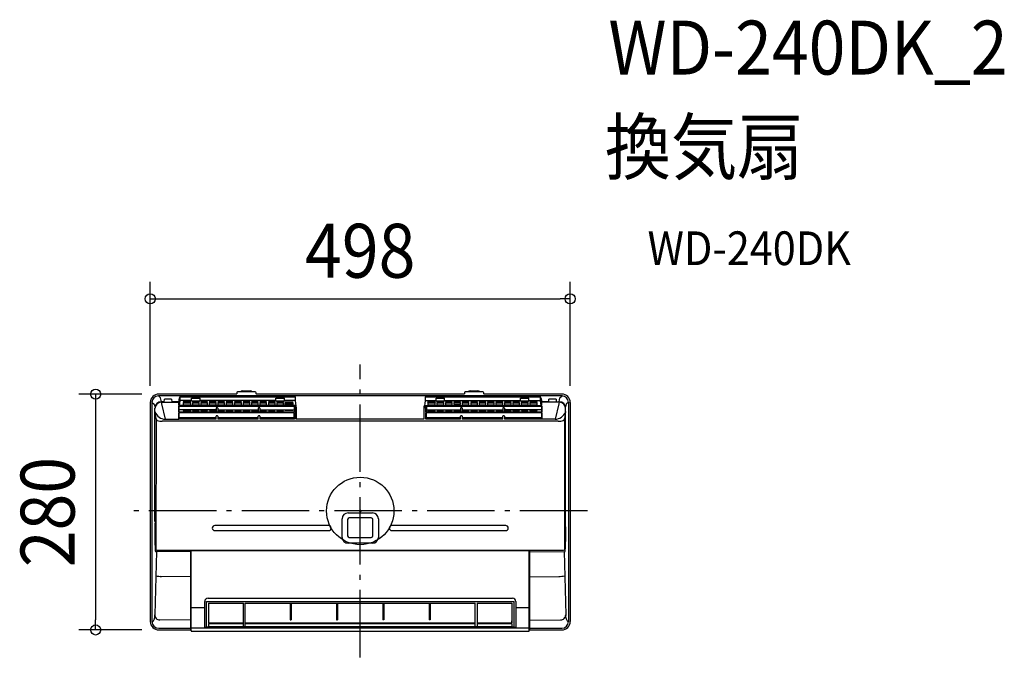
# Model space of a CAD drawing. Extents: x -404 to 764, y -174 to 583.
import ezdxf
from ezdxf.enums import TextEntityAlignment as Align

# ---------------------------------------------------------------- set-up
doc = ezdxf.new("R2010")
doc.units = 0
doc.header["$LTSCALE"] = 20
doc.header["$PDMODE"] = 3
doc.header["$PDSIZE"] = -2
doc.linetypes.add('DASHDOT', pattern=[5.5, 4, -0.6, 0.3, -0.6])
doc.layers.get('DEFPOINTS').update_dxf_attribs({"linetype": 'CONTINUOUS'})
for name, color, linetype in [('ARRANGE', 1, 'CONTINUOUS'), ('BASIS', 6, 'DASHDOT'), ('DETAIL', 5, 'CONTINUOUS'), ('ETC', 61, 'CONTINUOUS'), ('OUTLINE', 3, 'CONTINUOUS'), ('SIZE', 30, 'CONTINUOUS')]:
    doc.layers.add(name, color=color, linetype=linetype)
doc.styles.get("Standard").update_dxf_attribs({"font": 'SIMPLEX.shx', "width": 0.9, "height": 64, "bigfont": 'BIGFONT.shx'})

msp = doc.modelspace()

# ---------------------------------------------------------------- linework, layer by layer
at = {"layer": 'ARRANGE', "color": 1, "linetype": 'CONTINUOUS'}
msp.add_circle((0, 0), 40, dxfattribs=at)
msp.add_point((0, 0), dxfattribs=at)
at = {"layer": 'BASIS', "color": 6, "linetype": 'DASHDOT'}
for p, q in [((0, -173.7), (0, 173.7)), ((269.4, 0), (-269.4, 0))]:
    msp.add_line(p, q, dxfattribs=at)
at = {"layer": 'DEFPOINTS', "color": 30, "linetype": 'CONTINUOUS'}
for p in [(249, 251.8), (-249, 128.7), (-239, 138.7), (249, 128.7), (-313.8, -141.2), (-239, -141.2)]:
    msp.add_point(p, dxfattribs=at)
at = {"layer": 'DETAIL', "color": 5, "linetype": 'CONTINUOUS'}
for p, q in [((-146.5, 140.2), (-146.5, 139.2)), ((-124.5, 141.2), (-145.5, 141.2)), ((-139.5, 142.5), (-130.5, 142.5)), ((-123.5, 139.2), (-123.5, 140.2)), ((123.5, 140.2), (123.5, 139.2)), ((145.5, 141.2), (124.5, 141.2)), ((130.5, 142.5), (139.5, 142.5)), ((146.5, 139.2), (146.5, 140.2)), ((-249, 128.7), (-249, -131.2)), ((-247, 129.1), (-244.4, 126.6)), ((-247, 129.1), (-247, -131.2)), ((0, 136.7), (-239.4, 136.7)), ((-236.9, 134.1), (-239.4, 136.7)), ((-147, 138.7), (-239, 138.7)), ((-235.9, 129.6), (-236.9, 134.1)), ((-232.5, 129.6), (-236, 129.6)), ((-236, 129), (-215.3, 129)), ((-235.9, 129.6), (-235.6, 127)), ((-235.9, 129.6), (-235.9, 129.6)), ((-232.5, 129.6), (-232.3, 132.6)), ((-223.7, 132.6), (-232.3, 132.6)), ((-223.7, 132.6), (-223.5, 129.6)), ((-215, 129.6), (-223.5, 129.6)), ((-215.3, 125), (-215.3, 129.6)), ((-215, 129.8), (-214.8, 131.4)), ((-215, 125), (-215, 129.8)), ((-214.8, 131.4), (-214.7, 132.7)), ((-214.7, 132.7), (-214.5, 133.6)), ((-213.8, 130.9), (-214.6, 125)), ((-214.5, 133.6), (-214.4, 134.1)), ((-213.8, 135.4), (-214.4, 134.1)), ((-213.8, 135.4), (-76.9, 135.4)), ((-213.8, 135.4), (-213.8, 130.9)), ((-200, 131), (-213.8, 131)), ((-210, 129.7), (-210, 128.6)), ((-201, 129.7), (-210, 129.7)), ((-210, 128.6), (-201, 128.6)), ((-201, 128.6), (-201, 129.7)), ((-200, 130.6), (-200, 133.8)), ((-200, 133.8), (-190, 133.8)), ((-200, 130.6), (-190, 130.6)), ((-199, 129.7), (-199, 128.6)), ((-191, 129.7), (-199, 129.7)), ((-199, 128.6), (-191, 128.6)), ((-191, 128.6), (-191, 129.7)), ((-190, 130.6), (-190, 133.8)), ((-100, 131), (-190, 131)), ((-189, 129.7), (-189, 128.6)), ((-181, 129.7), (-189, 129.7)), ((-189, 128.6), (-181, 128.6)), ((-181, 128.6), (-181, 129.7)), ((-179, 129.7), (-179, 128.6)), ((-171, 129.7), (-179, 129.7)), ((-179, 128.6), (-171, 128.6)), ((-171, 128.6), (-171, 129.7)), ((-169, 129.7), (-169, 128.6)), ((-161, 129.7), (-169, 129.7)), ((-169, 128.6), (-161, 128.6)), ((-161, 128.6), (-161, 129.7)), ((-159, 129.7), (-159, 128.6)), ((-151, 129.7), (-159, 129.7)), ((-159, 128.6), (-151, 128.6)), ((-151, 128.6), (-151, 129.7)), ((-149, 129.7), (-149, 128.6)), ((-141, 129.7), (-149, 129.7)), ((-149, 128.6), (-141, 128.6)), ((-141, 128.6), (-141, 129.7)), ((-131, 129.7), (-139, 129.7)), ((-139, 129.7), (-139, 128.6)), ((-139, 128.6), (-131, 128.6)), ((-131, 128.6), (-131, 129.7)), ((-129, 128.6), (-129, 129.7)), ((-121, 129.7), (-129, 129.7)), ((-129, 128.6), (-121, 128.6)), ((123, 138.7), (-123, 138.7)), ((-121, 128.6), (-121, 129.7)), ((-119, 129.7), (-119, 128.6)), ((-111, 129.7), (-119, 129.7)), ((-119, 128.6), (-111, 128.6)), ((-111, 128.6), (-111, 129.7)), ((-101, 129.7), (-109, 129.7)), ((-109, 129.7), (-109, 128.6)), ((-109, 128.6), (-101, 128.6)), ((-101, 128.6), (-101, 129.7)), ((-100, 130.6), (-100, 133.8)), ((-100, 133.8), (-90, 133.8)), ((-100, 130.6), (-90, 130.6)), ((-99, 129.7), (-99, 128.6)), ((-91, 129.7), (-99, 129.7)), ((-99, 128.6), (-91, 128.6)), ((-91, 128.6), (-91, 129.7)), ((-90, 130.6), (-90, 133.8)), ((-76.9, 131), (-90, 131)), ((-89, 128.6), (-89, 129.7)), ((-89, 129.7), (-80, 129.7)), ((-80, 128.6), (-89, 128.6)), ((-80, 129.7), (-80, 128.6)), ((-76.9, 130.9), (-76.9, 135.4)), ((-75.7, 122.2), (-76.9, 130.9)), ((239.4, 136.7), (0, 136.7)), ((76.9, 130.9), (75.7, 122.2)), ((76.9, 135.4), (76.9, 130.9)), ((76.9, 135.4), (213.8, 135.4)), ((90, 130.7), (76.9, 130.7)), ((80, 128.6), (80, 129.7)), ((80, 129.7), (89, 129.7)), ((89, 128.6), (80, 128.6)), ((89, 129.7), (89, 128.6)), ((90, 133.8), (100, 133.8)), ((90, 130.6), (90, 133.8)), ((90, 130.6), (100, 130.6)), ((99, 129.7), (91, 129.7)), ((91, 129.7), (91, 128.6)), ((91, 128.6), (99, 128.6)), ((99, 128.6), (99, 129.7)), ((100, 130.6), (100, 133.8)), ((190, 130.7), (100, 130.7)), ((101, 129.7), (101, 128.6)), ((109, 129.7), (101, 129.7)), ((101, 128.6), (109, 128.6)), ((109, 128.6), (109, 129.7)), ((119, 129.7), (111, 129.7)), ((111, 129.7), (111, 128.6)), ((111, 128.6), (119, 128.6)), ((119, 128.6), (119, 129.7)), ((129, 129.7), (121, 129.7)), ((121, 129.7), (121, 128.6)), ((121, 128.6), (129, 128.6)), ((129, 128.6), (129, 129.7)), ((131, 129.7), (131, 128.6)), ((139, 129.7), (131, 129.7)), ((131, 128.6), (139, 128.6)), ((139, 128.6), (139, 129.7)), ((141, 129.7), (141, 128.6)), ((149, 129.7), (141, 129.7)), ((141, 128.6), (149, 128.6)), ((239, 138.7), (147, 138.7)), ((149, 128.6), (149, 129.7)), ((151, 129.7), (151, 128.6)), ((159, 129.7), (151, 129.7)), ((151, 128.6), (159, 128.6)), ((159, 128.6), (159, 129.7)), ((161, 129.7), (161, 128.6)), ((169, 129.7), (161, 129.7)), ((161, 128.6), (169, 128.6)), ((169, 128.6), (169, 129.7)), ((171, 129.7), (171, 128.6)), ((179, 129.7), (171, 129.7)), ((171, 128.6), (179, 128.6)), ((179, 128.6), (179, 129.7)), ((181, 129.7), (181, 128.6)), ((189, 129.7), (181, 129.7)), ((181, 128.6), (189, 128.6)), ((189, 128.6), (189, 129.7)), ((190, 130.6), (190, 133.8)), ((190, 133.8), (200, 133.8)), ((190, 130.6), (200, 130.6)), ((191, 129.7), (191, 128.6)), ((199, 129.7), (191, 129.7)), ((191, 128.6), (199, 128.6)), ((199, 128.6), (199, 129.7)), ((200, 130.6), (200, 133.8)), ((213.8, 130.7), (200, 130.7)), ((201, 129.7), (201, 128.6)), ((210, 129.7), (201, 129.7)), ((201, 128.6), (210, 128.6)), ((210, 128.6), (210, 129.7)), ((213.8, 130.9), (213.8, 135.4)), ((214.4, 134.1), (213.8, 135.4)), ((214.6, 125), (213.8, 130.9)), ((214.4, 134.1), (214.5, 133.6)), ((214.5, 133.6), (214.7, 132.7)), ((214.7, 132.7), (214.8, 131.4)), ((214.8, 131.4), (215, 129.7)), ((215, 125), (215, 129.7)), ((223.5, 129.6), (215, 129.6)), ((215.3, 125), (215.3, 129.6)), ((236, 129), (215.3, 129)), ((223.5, 129.6), (223.7, 132.5)), ((232.3, 132.5), (223.7, 132.5)), ((232.3, 132.5), (232.5, 129.6)), ((232.5, 129.6), (236, 129.6)), ((235.9, 129.6), (235.6, 127)), ((235.9, 129.6), (236.9, 134.1)), ((236.9, 134.1), (239.4, 136.7)), ((244, 137.4), (244, 137.4)), ((247, 129.1), (244.4, 126.6)), ((244.9, 136.8), (244.9, 136.8)), ((246.4, 135.4), (246.4, 135.4)), ((247, 129.1), (247, -131.2)), ((247.1, 134.6), (247.1, 134.6)), ((249, 128.7), (249, -131.2)), ((-244.4, 126.6), (-243.4, 123.1)), ((-243.5, -12.2), (-243.5, 122.1)), ((-243.5, 118), (-242.3, 109.4)), ((-243.3, 116.9), (-243.2, 116.7)), ((-235.6, 127), (-231.3, 108.8)), ((-76.1, 125), (-215.3, 125)), ((-78, 124.5), (-215.3, 124.5)), ((-215.3, 117.5), (-215.3, 124.5)), ((-215.3, 117.5), (-78, 117.5)), ((-215.3, 108.8), (-215.3, 116.9)), ((-78, 116.9), (-215.3, 116.9)), ((-215, 124.5), (-215, 117.5)), ((-78.5, 123.8), (-215, 123.8)), ((-171, 120.1), (-215, 120.1)), ((-215, 116.9), (-215, 109.1)), ((-201, 128), (-210, 128)), ((-210, 128), (-210, 126.1)), ((-210, 126.1), (-201, 126.1)), ((-201, 125.5), (-210, 125.5)), ((-210, 125.5), (-210, 125)), ((-209.9, 120.1), (-209.9, 119.4)), ((-209.9, 119.4), (-201.1, 119.4)), ((-201.1, 119.4), (-201.1, 120.1)), ((-201, 126.1), (-201, 128)), ((-201, 125), (-201, 125.5)), ((-199, 128), (-199, 126.1)), ((-191, 128), (-199, 128)), ((-199, 126.1), (-191, 126.1)), ((-191, 125.5), (-199, 125.5)), ((-199, 125.5), (-199, 125)), ((-198.9, 119.4), (-198.9, 120.1)), ((-198.9, 119.4), (-191.1, 119.4)), ((-191.1, 119.4), (-191.1, 120.1)), ((-191, 126.1), (-191, 128)), ((-191, 125), (-191, 125.5)), ((-189, 128), (-189, 126.1)), ((-181, 128), (-189, 128)), ((-189, 126.1), (-181, 126.1)), ((-181, 125.5), (-189, 125.5)), ((-189, 125.5), (-189, 125)), ((-188.9, 119.4), (-188.9, 120.1)), ((-188.9, 119.4), (-181.1, 119.4)), ((-181.1, 119.4), (-181.1, 120.1)), ((-181, 126.1), (-181, 128)), ((-181, 125), (-181, 125.5)), ((-179, 128), (-179, 126.1)), ((-171, 128), (-179, 128)), ((-179, 126.1), (-171, 126.1)), ((-171, 125.5), (-179, 125.5)), ((-179, 125.5), (-179, 125)), ((-178.9, 119.4), (-178.9, 120.1)), ((-178.9, 119.4), (-171, 119.4)), ((-171, 126.1), (-171, 128)), ((-171, 125), (-171, 125.5)), ((-171, 122), (-171, 117.6)), ((-169.5, 122.5), (-170.5, 122.5)), ((-169, 128), (-169, 126.1)), ((-161, 128), (-169, 128)), ((-169, 126.1), (-161, 126.1)), ((-161, 125.5), (-169, 125.5)), ((-169, 125.5), (-169, 125)), ((-169, 122), (-169, 117.6)), ((-169, 120.1), (-121, 120.1)), ((-169, 119.4), (-161.1, 119.4)), ((-161.1, 119.4), (-161.1, 120.1)), ((-161, 126.1), (-161, 128)), ((-161, 125), (-161, 125.5)), ((-159, 128), (-159, 126.1)), ((-151, 128), (-159, 128)), ((-159, 126.1), (-151, 126.1)), ((-151, 125.5), (-159, 125.5)), ((-159, 125.5), (-159, 125)), ((-158.9, 119.4), (-158.9, 120.1)), ((-158.9, 119.4), (-151.1, 119.4)), ((-151.1, 119.4), (-151.1, 120.1)), ((-151, 126.1), (-151, 128)), ((-151, 125), (-151, 125.5)), ((-149, 128), (-149, 126.1)), ((-141, 128), (-149, 128)), ((-149, 126.1), (-141, 126.1)), ((-141, 125.5), (-149, 125.5)), ((-149, 125.5), (-149, 125)), ((-148.9, 119.4), (-148.9, 120.1)), ((-148.9, 119.4), (-141.1, 119.4)), ((-141.1, 119.4), (-141.1, 120.1)), ((-141, 126.1), (-141, 128)), ((-141, 125), (-141, 125.5)), ((-131, 128), (-139, 128)), ((-139, 128), (-139, 126.1)), ((-139, 126.1), (-131, 126.1)), ((-131, 125.5), (-139, 125.5)), ((-139, 125.5), (-139, 125)), ((-138.9, 119.4), (-138.9, 120.1)), ((-138.9, 119.4), (-131.1, 119.4)), ((-131.1, 119.4), (-131.1, 120.1)), ((-131, 126.1), (-131, 128)), ((-131, 125), (-131, 125.5)), ((-121, 128), (-129, 128)), ((-129, 128), (-129, 126.1)), ((-129, 126.1), (-121, 126.1)), ((-121, 125.5), (-129, 125.5)), ((-129, 125.5), (-129, 125)), ((-128.9, 119.4), (-128.9, 120.1)), ((-128.9, 119.4), (-121, 119.4)), ((-121, 126.1), (-121, 128)), ((-121, 125), (-121, 125.5)), ((-121, 122), (-121, 117.6)), ((-119.5, 122.5), (-120.5, 122.5)), ((-111, 128), (-119, 128)), ((-119, 128), (-119, 126.1)), ((-119, 126.1), (-111, 126.1)), ((-111, 125.5), (-119, 125.5)), ((-119, 125.5), (-119, 125)), ((-119, 122), (-119, 117.6)), ((-119, 120.1), (-78.5, 120.1)), ((-119, 119.4), (-111.1, 119.4)), ((-111.1, 119.4), (-111.1, 120.1)), ((-111, 126.1), (-111, 128)), ((-111, 125), (-111, 125.5)), ((-109, 128), (-109, 126.1)), ((-101, 128), (-109, 128)), ((-109, 126.1), (-101, 126.1)), ((-101, 125.5), (-109, 125.5)), ((-109, 125.5), (-109, 125)), ((-108.9, 119.4), (-108.9, 120.1)), ((-108.9, 119.4), (-101.1, 119.4)), ((-101.1, 119.4), (-101.1, 120.1)), ((-101, 126.1), (-101, 128)), ((-101, 125), (-101, 125.5)), ((-99, 128), (-99, 126.1)), ((-91, 128), (-99, 128)), ((-99, 126.1), (-91, 126.1)), ((-91, 125.5), (-99, 125.5)), ((-99, 125.5), (-99, 125)), ((-98.9, 119.4), (-98.9, 120.1)), ((-98.9, 119.4), (-91.1, 119.4)), ((-91.1, 119.4), (-91.1, 120.1)), ((-91, 126.1), (-91, 128)), ((-91, 125), (-91, 125.5)), ((-89, 126.1), (-89, 128)), ((-89, 128), (-80, 128)), ((-80, 126.1), (-89, 126.1)), ((-89, 125.5), (-80, 125.5)), ((-89, 125), (-89, 125.5)), ((-88.9, 119.4), (-88.9, 120.1)), ((-80.1, 119.4), (-88.9, 119.4)), ((-80.1, 119.4), (-80.1, 120.1)), ((-80, 128), (-80, 126.1)), ((-80, 125.5), (-80, 125)), ((-78.5, 124.5), (-78.5, 117.6)), ((-78.5, 109.1), (-78.5, 116.9)), ((-78, 124.5), (-78, 117.5)), ((-78, 116.9), (-78, 109.9)), ((-76.5, 109.9), (-76.5, 125)), ((-76, 109.2), (-76, 124.6)), ((-75.6, 122), (-75.7, 122.2)), ((-75.6, 121.6), (-75.6, 122)), ((-75.6, 121), (-75.6, 121.6)), ((-75.6, 120.4), (-75.6, 121)), ((-75.5, 119.6), (-75.6, 120.4)), ((-75.5, 118.7), (-75.5, 119.6)), ((-75.5, 117.7), (-75.5, 118.7)), ((-75.5, 116.6), (-75.5, 117.7)), ((75.6, 120.4), (75.5, 119.6)), ((75.5, 119.6), (75.5, 118.7)), ((75.5, 118.7), (75.5, 117.7)), ((75.5, 117.7), (75.5, 116.6)), ((75.7, 122.2), (75.6, 122)), ((75.6, 122), (75.6, 121.6)), ((75.6, 121.6), (75.6, 121)), ((75.6, 121), (75.6, 120.4)), ((76, 109.2), (76, 124.6)), ((76.1, 125), (215.3, 125)), ((78, 117.5), (78, 124.5)), ((215.3, 124.5), (78, 124.5)), ((78, 117.5), (215.3, 117.5)), ((78, 109.9), (78, 116.9)), ((215.3, 116.9), (78, 116.9)), ((78.5, 124.5), (78.5, 117.6)), ((215, 123.8), (78.5, 123.8)), ((78.5, 120.1), (119, 120.1)), ((78.5, 109.1), (78.5, 116.9)), ((80, 128), (80, 126.1)), ((89, 128), (80, 128)), ((80, 126.1), (89, 126.1)), ((80, 125.5), (80, 125)), ((89, 125.5), (80, 125.5)), ((80.1, 120.1), (80.1, 119.4)), ((80.1, 119.4), (88.9, 119.4)), ((88.9, 119.4), (88.9, 120.1)), ((89, 126.1), (89, 128)), ((89, 125), (89, 125.5)), ((91, 128), (91, 126.1)), ((99, 128), (91, 128)), ((91, 126.1), (99, 126.1)), ((99, 125.5), (91, 125.5)), ((91, 125.5), (91, 125)), ((91.1, 119.3), (91.1, 120.1)), ((91.1, 119.3), (98.9, 119.3)), ((98.9, 119.3), (98.9, 120.1)), ((99, 126.1), (99, 128)), ((99, 125), (99, 125.5)), ((101, 128), (101, 126.1)), ((109, 128), (101, 128)), ((101, 126.1), (109, 126.1)), ((109, 125.5), (101, 125.5)), ((101, 125.5), (101, 125)), ((101.1, 119.4), (101.1, 120.1)), ((101.1, 119.4), (108.9, 119.4)), ((108.9, 119.4), (108.9, 120.1)), ((109, 126.1), (109, 128)), ((109, 125), (109, 125.5)), ((111, 128), (111, 126.2)), ((119, 128), (111, 128)), ((111, 126.2), (119, 126.2)), ((119, 125.5), (111, 125.5)), ((111, 125.5), (111, 125)), ((111.1, 119.4), (111.1, 120.1)), ((111.1, 119.4), (119, 119.4)), ((119, 126.2), (119, 128)), ((119, 125), (119, 125.5)), ((119, 122), (119, 117.6)), ((119, 119.5), (119, 119.5)), ((120.5, 122.5), (119.5, 122.5)), ((129, 128), (121, 128)), ((121, 128), (121, 126.1)), ((121, 126.1), (129, 126.1)), ((129, 125.5), (121, 125.5)), ((121, 125.5), (121, 125)), ((121, 122), (121, 117.6)), ((121, 120.1), (169, 120.1)), ((121, 119.4), (128.9, 119.4)), ((128.9, 119.4), (128.9, 120.1)), ((129, 126.1), (129, 128)), ((129, 125), (129, 125.5)), ((139, 128), (131, 128)), ((131, 128), (131, 126.1)), ((131, 126.1), (139, 126.1)), ((139, 125.5), (131, 125.5)), ((131, 125.5), (131, 125)), ((131.1, 119.4), (131.1, 120.1)), ((131.1, 119.4), (138.9, 119.4)), ((138.9, 119.4), (138.9, 120.1)), ((139, 126.1), (139, 128)), ((139, 125), (139, 125.5)), ((149, 128), (141, 128)), ((141, 128), (141, 126.1)), ((141, 126.1), (149, 126.1)), ((149, 125.5), (141, 125.5)), ((141, 125.5), (141, 125)), ((141.1, 119.4), (141.1, 120.1)), ((141.1, 119.4), (148.9, 119.4)), ((148.9, 119.4), (148.9, 120.1)), ((149, 126.1), (149, 128)), ((149, 125), (149, 125.5)), ((159, 128), (151, 128)), ((151, 128), (151, 126.1)), ((151, 126.1), (159, 126.1)), ((159, 125.5), (151, 125.5)), ((151, 125.5), (151, 125)), ((151.1, 119.4), (151.1, 120.1)), ((151.1, 119.4), (158.9, 119.4)), ((158.9, 119.4), (158.9, 120.1)), ((159, 126.1), (159, 128)), ((159, 125), (159, 125.5)), ((169, 128), (161, 128)), ((161, 128), (161, 126.1)), ((161, 126.1), (169, 126.1)), ((169, 125.5), (161, 125.5)), ((161, 125.5), (161, 125)), ((161.1, 119.3), (161.1, 120.1)), ((161.1, 119.3), (169, 119.3)), ((169, 126.1), (169, 128)), ((169, 125), (169, 125.5)), ((169, 122), (169, 117.6)), ((169, 119.5), (169, 119.5)), ((170.5, 122.5), (169.5, 122.5)), ((179, 128), (171, 128)), ((171, 128), (171, 126.1)), ((171, 126.1), (179, 126.1)), ((179, 125.5), (171, 125.5)), ((171, 125.5), (171, 125)), ((171, 122), (171, 117.6)), ((215, 120.1), (171, 120.1)), ((171, 119.4), (178.9, 119.4)), ((178.9, 119.4), (178.9, 120.1)), ((179, 126.1), (179, 128)), ((179, 125), (179, 125.5)), ((189, 128), (181, 128)), ((181, 128), (181, 126.1)), ((181, 126.1), (189, 126.1)), ((189, 125.5), (181, 125.5)), ((181, 125.5), (181, 125)), ((181.1, 119.4), (181.1, 120.1)), ((181.1, 119.4), (188.9, 119.4)), ((188.9, 119.4), (188.9, 120.1)), ((189, 126.1), (189, 128)), ((189, 125), (189, 125.5)), ((199, 128), (191, 128)), ((191, 128), (191, 126.1)), ((191, 126.1), (199, 126.1)), ((199, 125.5), (191, 125.5)), ((191, 125.5), (191, 125)), ((191.1, 119.4), (191.1, 120.1)), ((191.1, 119.4), (198.9, 119.4)), ((198.9, 119.4), (198.9, 120.1)), ((199, 126.1), (199, 128)), ((199, 125), (199, 125.5)), ((201, 128), (201, 126.1)), ((210, 128), (201, 128)), ((201, 126.1), (210, 126.1)), ((201, 125.5), (201, 125)), ((210, 125.5), (201, 125.5)), ((201.1, 119.4), (201.1, 120.1)), ((201.1, 119.4), (209.9, 119.4)), ((209.9, 119.4), (209.9, 120.1)), ((210, 126.1), (210, 128)), ((210, 125), (210, 125.5)), ((215, 125), (215, 125)), ((215, 125), (215, 125)), ((215, 124.5), (215, 117.5)), ((215, 116.9), (215, 109.1)), ((215.3, 124.5), (215.3, 117.5)), ((215.3, 116.9), (215.3, 108.8)), ((235.6, 127), (231.3, 108.8)), ((243.5, 118), (242.3, 109.4)), ((244.4, 126.6), (243.5, 123.4)), ((243.5, -12.2), (243.5, 122.1)), ((-243.2, 116.7), (-243.1, 116.7)), ((-243.2, 116.7), (-243.2, 116.7)), ((-243.1, 116.7), (-243.1, 116.6)), ((-243.1, 116.6), (-243.1, 116.6)), ((-242.2, 109), (-242.4, -46.2)), ((234.8, 106.4), (-234.8, 106.4)), ((-231.3, 108.8), (-215.3, 108.8)), ((-215, 109.1), (-215.3, 108.8)), ((-78.5, 116.3), (-215, 116.3)), ((-215, 110.9), (-171, 110.9)), ((-171, 109.1), (-215, 109.1)), ((-209.9, 110.9), (-209.9, 109.1)), ((-201.1, 109.1), (-201.1, 110.9)), ((-198.9, 110.9), (-198.9, 109.1)), ((-191.1, 109.1), (-191.1, 110.9)), ((-188.9, 110.9), (-188.9, 109.1)), ((-181.1, 109.1), (-181.1, 110.9)), ((-178.9, 110.9), (-178.9, 109.1)), ((-171, 109.1), (-171, 112.4)), ((-169.5, 112.9), (-170.5, 112.9)), ((-169, 112.4), (-169, 109.1)), ((-169, 110.9), (-121, 110.9)), ((-121, 109.1), (-169, 109.1)), ((-161.1, 109.1), (-161.1, 110.9)), ((-158.9, 110.9), (-158.9, 109.1)), ((-151.1, 109.1), (-151.1, 110.9)), ((-148.9, 110.9), (-148.9, 109.1)), ((-141.1, 109.1), (-141.1, 110.9)), ((-138.9, 110.9), (-138.9, 109.1)), ((-131.1, 109.1), (-131.1, 110.9)), ((-128.9, 110.9), (-128.9, 109.1)), ((-121, 109.1), (-121, 112.5)), ((-119.5, 113), (-120.5, 113)), ((-119, 112.5), (-119, 109.1)), ((-119, 110.9), (-78.5, 110.9)), ((-78, 109.1), (-119, 109.1)), ((-111.1, 109.1), (-111.1, 110.9)), ((-108.9, 110.9), (-108.9, 109.1)), ((-101.1, 109.1), (-101.1, 110.9)), ((-98.9, 110.9), (-98.9, 109.1)), ((-91.1, 109.1), (-91.1, 110.9)), ((-88.9, 110.9), (-88.9, 109.1)), ((-80.1, 109.1), (-80.1, 110.9)), ((-78, 109.8), (-78, 109.9)), ((-78, 109.8), (-78, 109.1)), ((-76.5, 109.8), (-76.5, 109.9)), ((-76.5, 109.2), (-76.5, 109.8)), ((-76.5, 109.2), (76, 109.2)), ((-75.4, 115.4), (-75.5, 116.6)), ((-75.4, 114.1), (-75.4, 115.4)), ((-75.4, 109.2), (-75.4, 114.1)), ((75.5, 116.6), (75.4, 115.4)), ((75.4, 115.4), (75.4, 114.1)), ((75.4, 114.1), (75.4, 109.2)), ((78, 109.8), (78, 109.9)), ((78, 109.1), (78, 109.8)), ((119, 109.1), (78, 109.1)), ((215, 116.3), (78.5, 116.3)), ((78.5, 110.9), (119, 110.9)), ((80.1, 109.1), (80.1, 110.9)), ((88.9, 109.1), (88.9, 110.9)), ((91.1, 109.1), (91.1, 110.9)), ((98.9, 109.1), (98.9, 110.9)), ((101.1, 109.1), (101.1, 110.9)), ((108.9, 109.1), (108.9, 110.9)), ((111.1, 109.1), (111.1, 110.9)), ((119, 109.1), (119, 112.5)), ((120.5, 113), (119.5, 113)), ((121, 112.5), (121, 109.1)), ((121, 110.9), (169, 110.9)), ((169, 109.1), (121, 109.1)), ((128.9, 109.1), (128.9, 110.9)), ((131.1, 109.1), (131.1, 110.9)), ((138.9, 109.1), (138.9, 110.9)), ((141.1, 109.1), (141.1, 110.9)), ((148.9, 109.1), (148.9, 110.9)), ((151.1, 109.1), (151.1, 110.9)), ((158.9, 109.1), (158.9, 110.9)), ((161.1, 109.1), (161.1, 110.9)), ((169, 109.1), (169, 112.4)), ((170.5, 112.9), (169.5, 112.9)), ((171, 112.4), (171, 109.1)), ((171, 110.9), (215, 110.9)), ((215, 109.1), (171, 109.1)), ((178.9, 109.1), (178.9, 110.9)), ((181.1, 109.1), (181.1, 110.9)), ((188.9, 109.1), (188.9, 110.9)), ((191.1, 109.1), (191.1, 110.9)), ((198.9, 109.1), (198.9, 110.9)), ((201.1, 109.1), (201.1, 110.9)), ((209.9, 109.1), (209.9, 110.9)), ((231.3, 108.8), (215.3, 108.8)), ((242.2, 109), (242.4, -46.2)), ((-21.5, -31.3), (-21.5, -9.3)), ((-15, -10.2), (-15, -29.4)), ((-14.5, -2.3), (14.5, -2.3)), ((13, -8.2), (-13, -8.2)), ((15, -29.4), (15, -10.2)), ((21.5, -9.3), (21.5, -31.3)), ((-243.5, -12.3), (-243.5, -12.2)), ((-243.5, -12.5), (-243.5, -12.3)), ((-37.5, -17.3), (-172.5, -17.3)), ((-172.5, -23.3), (-37.5, -23.3)), ((172.5, -17.3), (37.5, -17.3)), ((37.5, -23.3), (172.5, -23.3)), ((243.5, -12.3), (243.5, -12.2)), ((243.5, -12.5), (243.5, -12.3)), ((-13, -31.4), (13, -31.4)), ((-239.3, -46.4), (0, -46.4)), ((-201, -140.7), (-201, -46.4)), ((-200.5, -142.1), (-200.5, -46.3)), ((14.5, -38.3), (-14.5, -38.3)), ((0, -46.4), (239.3, -46.4)), ((200.5, -142.1), (200.5, -46.3)), ((201, -140.7), (201, -46.4)), ((-241.7, -48.2), (-243.7, -123.1)), ((-201, -48.3), (-242.2, -48.2)), ((-200, -46.8), (200, -46.8)), ((201, -48.3), (242.2, -48.2)), ((241.7, -48.2), (243.7, -123.1)), ((-201, -78), (-236.8, -77.7)), ((201, -78), (236.8, -77.7)), ((-180.5, -103.6), (180.5, -103.6)), ((-200, -114.6), (-185, -114.6)), ((-184.5, -137.8), (-184.5, -107.6)), ((-182.5, -137.7), (-182.5, -107.4)), ((-182.5, -107.4), (182.5, -107.4)), ((-180, -109.4), (-180, -132.7)), ((-180, -109.4), (-138.5, -109.4)), ((-138.5, -137.3), (-138.5, -109.4)), ((-136.5, -137.3), (-136.5, -109.4)), ((-136.5, -109.4), (136.5, -109.4)), ((-83.1, -109.4), (-83.1, -129.1)), ((-81.9, -109.4), (-81.9, -129.1)), ((-28.1, -109.4), (-28.1, -129.1)), ((-26.9, -109.4), (-26.9, -129.1)), ((26.9, -109.4), (26.9, -129.1)), ((28.1, -109.4), (28.1, -129.1)), ((81.9, -109.4), (81.9, -129.1)), ((83.1, -109.4), (83.1, -129.1)), ((136.5, -137.3), (136.5, -109.4)), ((138.5, -109.4), (138.5, -137.3)), ((138.5, -109.4), (180, -109.4)), ((180, -109.4), (180, -132.7)), ((182.5, -137.7), (182.5, -107.4)), ((184.5, -107.6), (184.5, -137.8)), ((185, -114.6), (200, -114.6)), ((-239, -139.2), (-201, -139.2)), ((-201, -129.5), (-237.7, -129.3)), ((200, -139.1), (-200, -139.1)), ((-184.5, -137.8), (184.5, -137.8)), ((-182.5, -137.7), (182.5, -137.7)), ((-180, -132.7), (-138.5, -132.7)), ((-180, -133.7), (-138.5, -133.7)), ((-180, -133.7), (-180, -137.3)), ((-180, -137.3), (180, -137.3)), ((142.2, -139.1), (-142.2, -139.1)), ((-140.6, -137.7), (140.6, -137.7)), ((-140.1, -137.3), (-138.5, -137.3)), ((-136.5, -132.7), (136.5, -132.7)), ((-136.5, -133.7), (136.5, -133.7)), ((-83.1, -129.1), (-81.9, -129.1)), ((-28.1, -129.1), (-26.9, -129.1)), ((28.1, -129.1), (26.9, -129.1)), ((83.1, -129.1), (81.9, -129.1)), ((138.5, -132.7), (180, -132.7)), ((138.5, -133.7), (180, -133.7)), ((180, -132.7), (180, -130.5)), ((180, -133.7), (180, -137.3)), ((201, -129.5), (237.7, -129.3)), ((201, -139.2), (239, -139.2)), ((245.7, -138.7), (245.7, -138.7)), ((247.1, -137.1), (247.1, -137.1)), ((-239, -141.2), (-201.5, -141.2)), ((-200, -142.6), (200, -142.6)), ((201.5, -141.2), (239, -141.2))]:
    msp.add_line(p, q, dxfattribs=at)
for centre, radius, start, end in [((-145.5, 140.2), 1, 90, 180), ((-139.5, 139.5), 3, 90, 144.5232), ((-130.5, 139.5), 3, 35.4768, 90), ((-124.5, 140.2), 1, 0, 90), ((124.5, 140.2), 1, 90, 180), ((130.5, 139.5), 3, 90, 144.5232), ((139.5, 139.5), 3, 35.4768, 90), ((145.5, 140.2), 1, 0, 90), ((-239, 128.7), 10, 90, 180), ((-239, 128.7), 8, 92.6172, 177.3817), ((-236, 122.1), 7.5, 90, 180), ((-236, 121.5), 7.5, 90, 180), ((-147, 139.2), 0.5, 270, 0), ((-123, 139.2), 0.5, 180, 270), ((123, 139.2), 0.5, 270, 0), ((147, 139.2), 0.5, 180, 270), ((236, 122.1), 7.5, 0, 90), ((236, 121.5), 7.5, 0, 90), ((239, 128.7), 10, 0, 90), ((239, 128.7), 8, 0, 87.3817), ((-230.6, 122.6), 13.8, 202.2146, 267.2443), ((-170.5, 122), 0.5, 90, 180), ((-169.5, 122), 0.5, 0, 90), ((-120.5, 122), 0.5, 90, 180), ((-119.5, 122), 0.5, 0, 90), ((119.5, 122), 0.5, 90, 180), ((120.5, 122), 0.5, 0, 90), ((169.5, 122), 0.5, 90, 180), ((170.5, 122), 0.5, 0, 90), ((230.6, 122.6), 13.8, 272.7557, 337.7854), ((-239.8, 109.8), 2.5, 187.8195, 245.9147), ((-235.4, 120.3), 13.9, 247.0888, 272.4504), ((-170.5, 112.4), 0.5, 90.1774, 180), ((-169.5, 112.4), 0.5, 0, 90.1774), ((-120.5, 112.5), 0.5, 90.1243, 180), ((-119.5, 112.5), 0.5, 0, 90.1243), ((119.5, 112.5), 0.5, 89.8757, 180), ((120.5, 112.5), 0.5, 0, 89.8757), ((169.5, 112.4), 0.5, 89.8226, 180), ((170.5, 112.4), 0.5, 0, 89.8226), ((235.4, 120.3), 13.9, 267.5496, 292.9112), ((239.8, 109.8), 2.5, 294.0853, 352.1805), ((-14.5, -9.3), 7, 90, 180), ((-13, -10.2), 2, 90, 180), ((13, -10.2), 2, 0, 90), ((14.5, -9.3), 7, 360, 90), ((40.1, -27.6), 283.9, 176.894, 183.9831), ((-172.5, -20.3), 3, 90, 270), ((-37.5, -20.3), 3, 270, 90), ((37.5, -20.3), 3, 90, 270), ((172.5, -20.3), 3, 270, 90), ((-40.1, -27.6), 283.9, 356.0169, 3.106), ((-14.5, -31.3), 7, 180, 270), ((-13, -29.4), 2, 180, 270), ((13, -29.4), 2, 270, 0), ((14.5, -31.3), 7, 270, 360), ((-239.4, -26), 20.5, 259.0821, 270.4282), ((239.4, -26), 20.5, 269.5718, 280.9179), ((-242.2, -47.2), 1, 183.9831, 269.9761), ((-200, -47.3), 0.5, 90, 180), ((200, -47.3), 0.5, 0, 90), ((242.2, -47.2), 1, 270.0239, 356.0169), ((-235.9, -50.3), 27.4, 256.1808, 270.7879), ((235.9, -50.3), 27.4, 269.2121, 283.8192), ((-180.5, -107.6), 4, 90, 180), ((180.5, -107.6), 4, 0, 90), ((-200, -114.1), 0.5, 180, 270), ((-185, -114.1), 0.5, 270, 0), ((185, -114.1), 0.5, 180, 270), ((200, -114.1), 0.5, 270, 0), ((-253, -124.8), 9.43, 310.2077, 8.5506), ((-237.7, -123.3), 6, 178.4941, 269.7038), ((-182.1, -117.3), 0.82, 237.8205, 243.3759), ((237.7, -123.3), 6, 270.2962, 1.5059), ((253, -124.8), 9.43, 171.4494, 229.7923), ((-239, -131.2), 10, 180, 270), ((-239, -131.2), 8, 180, 270), ((-200, -138.6), 0.5, 180, 270), ((200, -138.6), 0.5, 270, 0), ((239, -131.2), 8, 270, 0), ((239, -131.2), 10, 270, 0), ((-201.5, -140.7), 0.5, 270, 0), ((-200, -142.1), 0.5, 180, 270), ((-200, -142.1), 0.5, 180, 270), ((200, -142.1), 0.5, 270, 0), ((201.5, -140.7), 0.5, 180, 270)]:
    msp.add_arc(centre, radius, start, end, dxfattribs=at)
at = {"layer": 'OUTLINE', "color": 3, "linetype": 'CONTINUOUS'}
for p, q in [((-146.5, 140.2), (-146.5, 139.2)), ((-124.5, 141.2), (-145.5, 141.2)), ((-139.5, 142.5), (-130.5, 142.5)), ((-123.5, 139.2), (-123.5, 140.2)), ((123.5, 140.2), (123.5, 139.2)), ((145.5, 141.2), (124.5, 141.2)), ((130.5, 142.5), (139.5, 142.5)), ((146.5, 139.2), (146.5, 140.2)), ((-249, 128.7), (-249, -131.2)), ((-147, 138.7), (-239, 138.7)), ((123, 138.7), (-123, 138.7)), ((239, 138.7), (147, 138.7)), ((249, 128.7), (249, -131.2)), ((-239, -141.2), (-201.5, -141.2)), ((-201, -140.7), (-200.5, -142.1)), ((-200, -142.6), (200, -142.6)), ((200.5, -142.1), (201, -140.7)), ((201.5, -141.2), (239, -141.2))]:
    msp.add_line(p, q, dxfattribs=at)
for centre, radius, start, end in [((-145.5, 140.2), 1, 90, 180), ((-139.5, 139.5), 3, 90, 144.5232), ((-130.5, 139.5), 3, 35.4768, 90), ((-124.5, 140.2), 1, 0, 90), ((124.5, 140.2), 1, 90, 180), ((130.5, 139.5), 3, 90, 144.5232), ((139.5, 139.5), 3, 35.4768, 90), ((145.5, 140.2), 1, 0, 90), ((-239, 128.7), 10, 90, 180), ((-147, 139.2), 0.5, 270, 0), ((-123, 139.2), 0.5, 180, 270), ((123, 139.2), 0.5, 270, 0), ((147, 139.2), 0.5, 180, 270), ((239, 128.7), 10, 0, 90), ((-239, -131.2), 10, 180, 270), ((239, -131.2), 10, 270, 0), ((-201.5, -140.7), 0.5, 270, 0), ((-200, -142.1), 0.5, 180, 270), ((-200, -142.1), 0.5, 180, 270), ((200, -142.1), 0.5, 270, 0)]:
    msp.add_arc(centre, radius, start, end, dxfattribs=at)
at = {"layer": 'SIZE', "color": 30, "linetype": 'CONTINUOUS'}
for p, q in [((-249, 148.7), (-249, 271.8)), ((249, 148.7), (249, 271.8)), ((-249, 251.8), (-237, 251.8)), ((-237, 251.8), (237, 251.8)), ((249, 251.8), (237, 251.8)), ((-259, 138.7), (-333.8, 138.7)), ((-313.8, 138.7), (-313.8, 126.7)), ((-313.8, 126.7), (-313.8, -129.2)), ((-313.8, -141.2), (-313.8, -129.2)), ((-259, -141.2), (-333.8, -141.2))]:
    msp.add_line(p, q, dxfattribs=at)
for centre in [(-249, 251.8), (249, 251.8), (-313.8, 138.7), (-313.8, -141.2)]:
    msp.add_circle(centre, 6, dxfattribs=at)

# ---------------------------------------------------------------- texts
at = {"layer": 'ETC', "color": 61, "linetype": 'CONTINUOUS', "width": 0.9}
for s, height, p in [('WD-240DK_2', 64, (294.3, 517.9)), ('換気扇', 64, (290.1, 400)), ('WD-240DK', 40, (340.8, 291.8))]:
    msp.add_text(s, height=height, dxfattribs=at).set_placement(p)
at = {"layer": 'SIZE', "color": 30, "linetype": 'CONTINUOUS', "width": 0.9}
msp.add_text('498', height=64, dxfattribs=at).set_placement((0, 276.8), align=Align.CENTER)
msp.add_text('280', height=64, rotation=90, dxfattribs=at).set_placement((-338.8, -1.3), align=Align.CENTER)

doc.saveas('drawing.dxf')
